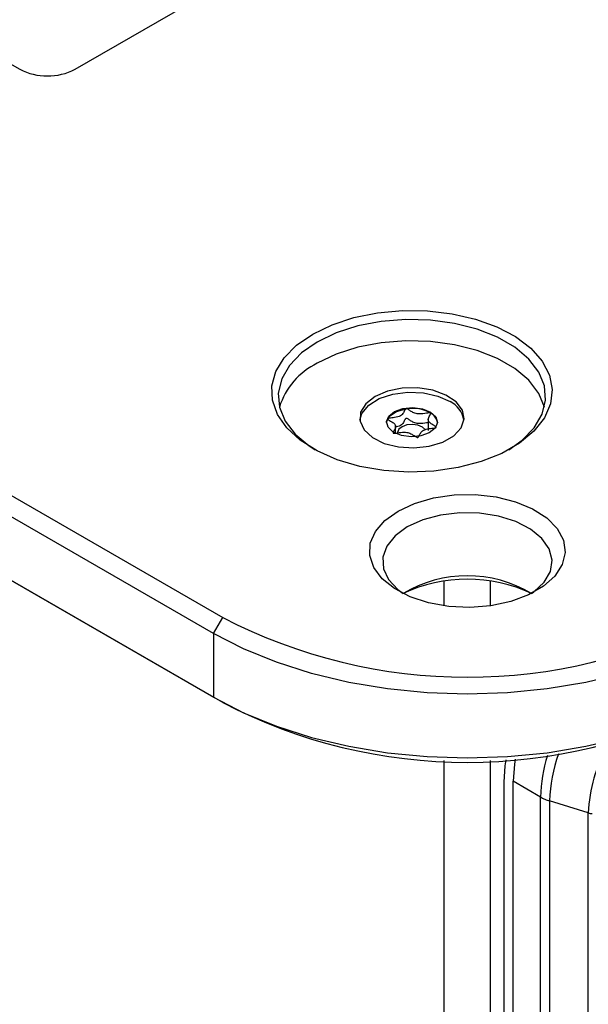
# Model space of a CAD drawing. Units: millimetres. Extents: x 0 to 420, y 0 to 297.
# Drawn here: x 350 to 367, y 215 to 246 of the extents above; entities that cross this region are included whole.
import ezdxf

# ---------------------------------------------------------------- set-up
doc = ezdxf.new("R2010")
doc.units = ezdxf.units.MM

msp = doc.modelspace()

# ---------------------------------------------------------------- linework, layer by layer
for p, q in [((337.2725, 251.5224), (350.0004, 244.1747)), ((351.6975, 244.1747), (358.7685, 248.2568)), ((345.1921, 233.7247), (356.223, 227.3567)), ((361.8471, 233.7585), (361.8433, 233.758)), ((362.5931, 233.6258), (362.5894, 233.6281)), ((355.9401, 226.8668), (344.9093, 233.2348)), ((361.5216, 233.0116), (361.5216, 233.2542)), ((362.5212, 233.4622), (362.5212, 233.0892)), ((362.7669, 233.1874), (362.768, 233.1895)), ((344.9093, 231.2751), (355.9401, 224.9071)), ((356.223, 224.7438), (345.1921, 231.1118)), ((363.0112, 227.7147), (363.0112, 228.4679)), ((364.4254, 227.7147), (364.4254, 228.4679)), ((355.9401, 226.8668), (356.223, 227.3567)), ((355.9401, 226.8668), (355.9401, 224.9071)), ((356.223, 224.7438), (355.9401, 224.9071)), ((363.0112, 189.5619), (363.0112, 222.9651)), ((364.4254, 189.5619), (364.4254, 222.9651)), ((365.9626, 221.8468), (365.1254, 222.33)), ((365.1254, 214.3116), (365.1254, 222.33)), ((364.8497, 213.589), (364.8497, 222.2989)), ((365.9626, 213.8283), (365.9626, 221.8468)), ((367.4269, 221.3584), (366.2422, 221.7267)), ((366.2422, 221.7267), (366.2422, 213.7082)), ((367.4269, 213.34), (367.4269, 221.3584))]:
    msp.add_line(p, q)
at = {"flags": 128}
for points in [[(358.9807, 236.0515), (359.5725, 236.3367), (360.2429, 236.5563), (360.9706, 236.7033), (361.732, 236.7729), (362.5027, 236.7629), (363.2579, 236.6736), (363.9734, 236.508), (364.6261, 236.2712), (365.1952, 235.9709), (365.6622, 235.6169), (366.0121, 235.2203), (366.2338, 234.7941), (366.3202, 234.3519), (366.2683, 233.9079), (366.0799, 233.4763), (365.7611, 233.0711), (365.3221, 232.7053), (364.777, 232.3906), (364.1433, 232.1372), (363.4414, 231.9531), (362.6939, 231.8444), (361.9248, 231.8145), (361.1587, 231.8643), (360.4204, 231.9923), (359.7335, 232.1943), (359.1202, 232.4639), (358.6001, 232.7924), (358.1899, 233.1692), (357.9029, 233.5823), (357.7483, 234.0182), (357.731, 234.4632), (357.8516, 234.9027), (358.1062, 235.3228), (358.4866, 235.7098), (358.9807, 236.0515)], [(364.9899, 232.5003), (365.4037, 232.7953), (365.7719, 233.1768), (366.0123, 233.591), (366.1169, 234.0236), (366.0819, 234.4599), (365.9087, 234.885), (365.6031, 235.2846), (365.1755, 235.6449), (364.6405, 235.9538), (364.0163, 236.2006), (363.3242, 236.377), (362.5877, 236.477), (361.8319, 236.4972), (361.0825, 236.4369), (360.3652, 236.2981), (359.7042, 236.0855), (359.1221, 235.8065)], [(359.1221, 235.8065), (358.6387, 235.4705), (358.2706, 235.0889), (358.0301, 234.6748), (357.9256, 234.2422), (357.9606, 233.8059), (358.1338, 233.3807), (358.4394, 232.9811), (358.867, 232.6208), (359.0526, 232.5003)], [(366.082, 233.8062), (366.0819, 233.8066), (365.9087, 234.2318), (365.6031, 234.6314), (365.1755, 234.9917), (364.6405, 235.3006), (364.0163, 235.5474), (363.3242, 235.7238), (362.5877, 235.8238), (361.8319, 235.844), (361.0825, 235.7836), (360.3652, 235.6448), (359.7042, 235.4323), (359.1221, 235.1533)], [(360.8899, 234.1328), (360.6067, 233.9112), (360.4491, 233.6514), (360.4313, 233.3762), (360.5547, 233.1103), (360.8085, 232.8771), (361.17, 232.6975), (361.6071, 232.5874), (362.0811, 232.5566), (362.5497, 232.6078), (362.9714, 232.7365), (363.3086, 232.9311), (363.5315, 233.1746), (363.6201, 233.4451), (363.5667, 233.7187), (363.376, 233.9711), (363.0649, 234.1797), (362.6611, 234.3262), (362.2004, 234.3975), (361.7238, 234.3872), (361.2736, 234.2963), (360.8899, 234.1328)], [(360.4252, 233.4143), (360.4908, 233.6183), (360.6963, 233.8668), (361.0196, 234.0692), (361.4318, 234.2077), (361.8964, 234.2698), (362.3721, 234.2502), (362.8167, 234.1504), (363.1905, 233.9795)], [(362.5913, 233.6563), (362.7516, 233.507), (362.8008, 233.3336), (362.7313, 233.1626), (362.5536, 233.0199), (362.295, 232.9273), (361.9946, 232.899), (361.6983, 232.9391), (361.4512, 233.0416), (361.2909, 233.191), (361.2417, 233.3643), (361.3112, 233.5354), (361.4888, 233.6781), (361.7475, 233.7706), (362.0478, 233.799), (362.3441, 233.7589), (362.5913, 233.6563)], [(361.2417, 233.3343), (361.2441, 233.358), (361.3382, 233.537), (361.5501, 233.6785), (361.8433, 233.758)], [(362.4334, 233.116), (362.3449, 233.1969), (362.2046, 233.2551), (362.0363, 233.2779), (361.8658, 233.2618), (361.7189, 233.2092), (361.618, 233.1282), (361.5786, 233.0311), (361.5783, 233.0197)], [(361.597, 230.6223), (362.1026, 230.857), (362.6838, 231.0234), (363.3133, 231.1137), (363.9618, 231.1239), (364.5989, 231.0533), (365.1948, 230.9053), (365.7217, 230.6868), (366.1549, 230.4081), (366.4741, 230.0821), (366.6645, 229.7241), (366.7172, 229.3508), (366.6296, 228.9798), (366.4059, 228.6282), (366.0565, 228.3127), (365.5978, 228.0479), (365.0512, 227.8462), (364.4423, 227.7171), (363.7995, 227.6665), (363.153, 227.6969), (362.5328, 227.8068), (361.9681, 227.9911), (361.4852, 228.2412), (361.1068, 228.5454), (360.8504, 228.8894), (360.7282, 229.2572), (360.7458, 229.6315), (360.9023, 229.995), (361.1905, 230.3305), (361.597, 230.6223)], [(365.6878, 228.0913), (365.7578, 228.1402), (366.0747, 228.4368), (366.2646, 228.7676), (366.3172, 229.1148), (366.2297, 229.4596), (366.0068, 229.7835), (365.6606, 230.0689), (365.2096, 230.3006), (364.6782, 230.466), (364.0951, 230.5562), (363.4917, 230.5663), (362.9005, 230.4959), (362.3534, 230.3486), (361.8798, 230.1324)], [(361.8798, 230.1324), (361.5054, 229.8591), (361.2503, 229.5432), (361.1282, 229.2019), (361.1457, 228.8536), (361.302, 228.5169), (361.5885, 228.2102), (361.7488, 228.0912)], [(371.4965, 226.8668), (370.5767, 226.3923), (369.5706, 225.9802), (368.491, 225.6358), (367.3514, 225.3632), (366.166, 225.1661), (364.9499, 225.0468), (363.7183, 225.0069), (362.4867, 225.0468), (361.2706, 225.1661), (360.0852, 225.3632), (358.9456, 225.6358), (357.8659, 225.9802), (356.8599, 226.3923), (355.9401, 226.8668)], [(355.9401, 224.9071), (356.8599, 224.4326), (357.8659, 224.0205), (358.9456, 223.6761), (360.0852, 223.4035), (361.2706, 223.2064), (362.4867, 223.0871), (363.7183, 223.0472), (364.9499, 223.0871), (366.166, 223.2064), (367.3514, 223.4035), (368.491, 223.6761), (369.5706, 224.0205), (370.5767, 224.4326), (371.4965, 224.9071)], [(364.8497, 222.2989), (364.8841, 222.8073), (364.912, 222.9904)], [(365.1908, 223.0108), (365.1655, 222.8581), (365.1254, 222.33)]]:
    msp.add_lwpolyline(points, dxfattribs=at)
for centre, radius, start, end in [((350.849, 245.8124), 1.8444, 242.60967, 297.39033), ((360.0882, 233.1457), 2.228, 115.69923, 162.7534), ((362.8477, 233.277), 0.7817, 10.11888, 63.98755), ((362.0255, 232.5959), 1.1762, 61.35193, 98.72062), ((362.4189, 233.2819), 0.3855, 7.80926, 63.12804), ((363.7183, 224.8005), 3.8351, 59.08944, 120.91056), ((363.7183, 223.8673), 4.6605, 64.99326, 114.99593), ((363.7183, 241.77), 16.2457, 242.52431, 297.47569), ((363.7183, 239.1571), 16.2457, 242.52431, 297.47569), ((371.6991, 221.2125), 4.2747, 148.85627, 178.0435), ((370.2517, 221.7756), 4.2898, 161.75777, 179.04966), ((370.5034, 221.6571), 4.2618, 159.22293, 179.06495), ((366.5882, 222.9357), 1.2559, 240.12042, 246.86463), ((366.6878, 223.1671), 1.5078, 246.8403, 252.81033), ((367.5215, 221.6741), 0.3295, 253.31323, 275.09116)]:
    msp.add_arc(centre, radius, start, end)
for points, knots in [([(361.8433, 233.758), (361.8407, 233.7573), (361.8351, 233.7557), (361.8223, 233.7468), (361.7955, 233.7068), (361.7687, 233.6316), (361.6837, 233.5284), (361.4993, 233.4865), (361.3682, 233.4761), (361.2966, 233.4635), (361.281, 233.4568), (361.2758, 233.4527), (361.2738, 233.4476), (361.2757, 233.4419), (361.2807, 233.4356), (361.2933, 233.4246), (361.3357, 233.3977), (361.4123, 233.355), (361.5032, 233.2908), (361.5361, 233.1907), (361.4857, 233.1085), (361.45, 233.0491), (361.4433, 233.0254), (361.4465, 233.0163), (361.4513, 233.0117), (361.4604, 233.0085), (361.4763, 233.007), (361.5165, 233.0092), (361.6201, 233.0257), (361.7655, 233.049), (361.9361, 233.0232), (362.0408, 232.9663), (362.1114, 232.9182), (362.1573, 232.8903), (362.1795, 232.8822), (362.1907, 232.8803), (362.2002, 232.8812), (362.2076, 232.8839), (362.2204, 232.8924), (362.247, 232.9328), (362.274, 233.0076), (362.3591, 233.1109), (362.5432, 233.1529), (362.675, 233.1632), (362.746, 233.176), (362.7622, 233.1828), (362.7654, 233.1859), (362.7669, 233.1874)], [0, 0, 0, 0, 0.0025293, 0.0054826, 0.017248, 0.0673958, 0.1244689, 0.1815396, 0.2316865, 0.2434534, 0.2462999, 0.2487464, 0.251072, 0.253963, 0.2574469, 0.2616274, 0.274163, 0.3127631, 0.356115, 0.3982996, 0.4616553, 0.485931, 0.4949861, 0.4976451, 0.4999875, 0.5030049, 0.5066279, 0.5140579, 0.5383434, 0.6016963, 0.6438698, 0.6872146, 0.7258007, 0.7410808, 0.7453966, 0.7488532, 0.751179, 0.7536276, 0.7564768, 0.7682509, 0.8184043, 0.8754866, 0.9325687, 0.982722, 0.9944962, 0.9974615, 1, 1, 1, 1]), ([(362.5894, 233.6281), (362.5865, 233.6291), (362.5803, 233.6312), (362.565, 233.6322), (362.5259, 233.6302), (362.4226, 233.6136), (362.2774, 233.5905), (362.1067, 233.6161), (362.0019, 233.6729), (361.9312, 233.721), (361.8853, 233.749), (361.8631, 233.757), (361.8533, 233.7588), (361.8483, 233.7586), (361.8471, 233.7585)], [0, 0, 0, 0, 0.011543, 0.0254136, 0.0531994, 0.1506355, 0.4049771, 0.5743353, 0.7483753, 0.903365, 0.9647685, 0.9821145, 0.9960033, 1, 1, 1, 1]), ([(362.768, 233.1895), (362.7681, 233.1902), (362.7688, 233.1927), (362.7672, 233.1975), (362.7622, 233.2038), (362.7495, 233.2149), (362.7072, 233.2417), (362.6306, 233.2844), (362.5397, 233.3486), (362.5066, 233.4486), (362.5567, 233.5307), (362.5928, 233.5899), (362.599, 233.613), (362.597, 233.6217), (362.5944, 233.6245), (362.5931, 233.6258)], [0, 0, 0, 0, 0.0039332, 0.0155332, 0.0295088, 0.0462796, 0.0965769, 0.2514986, 0.4255247, 0.5948425, 0.8491884, 0.9466964, 0.980802, 0.9910504, 1, 1, 1, 1]), ([(362.5212, 233.3306), (362.5025, 233.3282), (362.4139, 233.3168), (362.2775, 233.2928), (362.1066, 233.319), (362.0019, 233.3757), (361.9312, 233.4238), (361.8853, 233.4517), (361.8631, 233.4598), (361.8518, 233.4618), (361.8424, 233.4609), (361.8349, 233.4582), (361.8222, 233.4497), (361.7956, 233.4093), (361.7686, 233.3349), (361.6854, 233.2312), (361.561, 233.2068), (361.5003, 233.1949)], [0, 0, 0, 0, 0.04138417, 0.19647143, 0.29973924, 0.4058618, 0.50036829, 0.53780966, 0.54838654, 0.55685538, 0.56254788, 0.5685357, 0.57550223, 0.60430378, 0.72706432, 0.86677814, 1, 1, 1, 1])]:
    msp.add_open_spline(points, degree=3, knots=knots)

doc.saveas('drawing.dxf')
